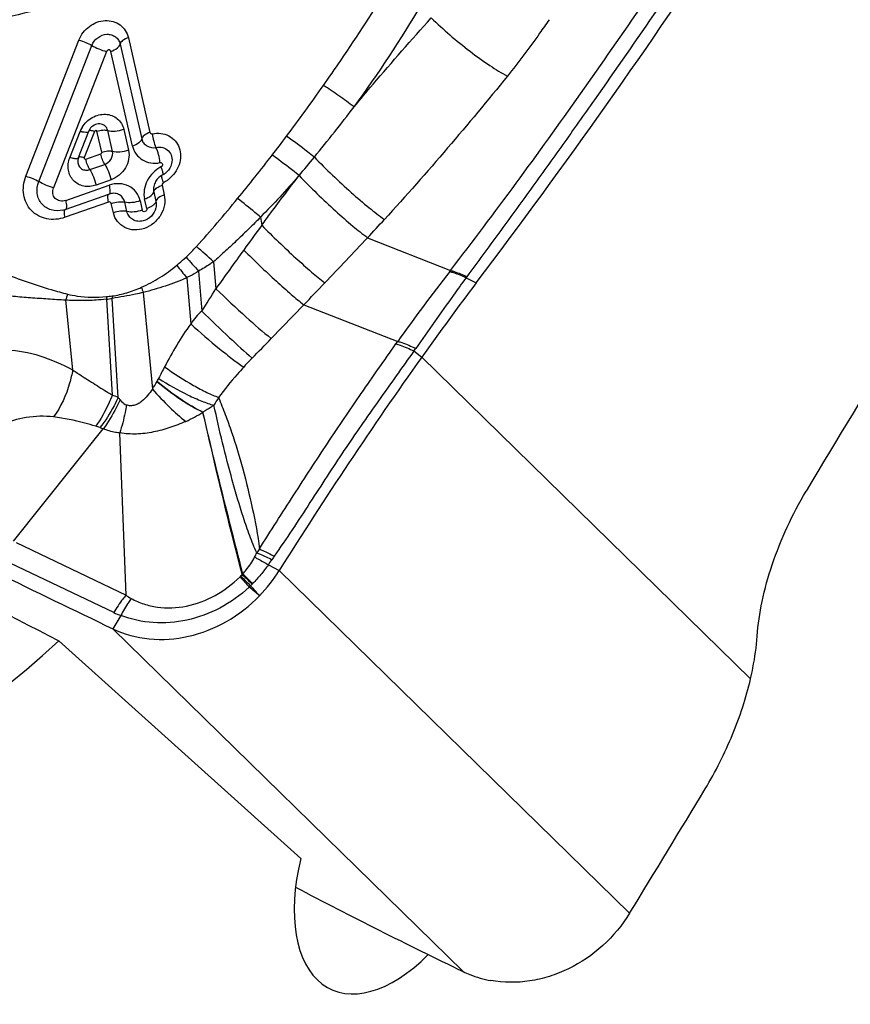
# Model space of a CAD drawing. Units: millimetres. Extents: x 0 to 841, y 0 to 594.
# Drawn here: x 259 to 264, y 100 to 106 of the extents above; entities that cross this region are included whole.
import ezdxf

# ---------------------------------------------------------------- set-up
doc = ezdxf.new("R2010")
doc.units = ezdxf.units.MM
doc.header["$LTSCALE"] = 46.255
doc.layers.add('607087453-000_CL', color=7, linetype='CONTINUOUS')
doc.layers.add('607087867-000_CL', color=7, linetype='CONTINUOUS')

msp = doc.modelspace()

# ---------------------------------------------------------------- linework, layer by layer
at = {"layer": '607087453-000_CL', "color": 9, "linetype": 'CONTINUOUS'}
for p, q in [((259.132, 105.3711), (259.4567, 106.2048)), ((259.2115, 105.3376), (259.5362, 106.1716)), ((259.7094, 106.1799), (259.8418, 105.5994)), ((259.7599, 106.2193), (259.8923, 105.6389)), ((259.6258, 106.1342), (259.301, 105.3002)), ((259.7849, 105.5551), (259.6526, 106.1355)), ((259.4014, 105.484), (259.4639, 105.6446)), ((259.5523, 105.6453), (259.4896, 105.4844)), ((259.5969, 105.5175), (259.5676, 105.6461)), ((259.6625, 105.5228), (259.6333, 105.6508)), ((259.7319, 105.6573), (259.7611, 105.5292)), ((259.4988, 105.4748), (259.5908, 105.5071)), ((259.4408, 105.4773), (259.4357, 105.4774)), ((259.524, 105.4112), (259.6152, 105.4433)), ((259.6539, 105.3483), (259.5619, 105.3159)), ((260.8058, 105.3743), (260.8028, 105.3709)), ((259.3759, 105.2218), (259.6416, 105.3153)), ((259.9156, 105.2754), (259.9291, 105.2164)), ((259.9662, 105.3148), (259.9796, 105.2559)), ((259.6383, 105.2122), (259.3729, 105.1189)), ((259.6682, 105.1463), (259.6551, 105.2037)), ((259.7513, 105.1539), (259.7383, 105.2108)), ((259.8317, 105.2198), (259.8448, 105.1624)), ((259.8723, 105.1721), (259.8588, 105.231)), ((259.372, 105.1661), (259.3737, 105.1671)), ((260.5699, 105.1197), (260.5767, 105.07)), ((261.2251, 104.994), (261.733, 104.7932)), ((260.2818, 104.8469), (260.2962, 104.6813)), ((260.1901, 104.789), (260.2103, 104.5445)), ((260.1174, 104.7489), (260.1416, 104.466)), ((261.8285, 104.7488), (261.8906, 104.7166)), ((259.8508, 104.6585), (259.9071, 104.0663)), ((259.3755, 104.6109), (259.4185, 104.1834)), ((259.6252, 104.6171), (259.6616, 104.0293)), ((259.6972, 104.0149), (259.6606, 104.6221)), ((260.8341, 104.5828), (260.635, 104.3759)), ((260.8341, 104.5828), (261.4098, 104.3586)), ((261.3989, 104.3432), (261.4098, 104.3586)), ((261.5088, 104.3001), (261.5197, 104.3156)), ((261.5088, 104.3001), (261.5573, 104.2628)), ((263.5711, 102.2917), (261.5573, 104.2628)), ((259.0729, 103.1264), (259.7455, 102.8048)), ((259.67, 102.6973), (258.9962, 103.0193)), ((260.6177, 102.9901), (260.6845, 102.9554)), ((260.462, 102.9355), (260.5212, 102.875)), ((260.6845, 102.9554), (262.8301, 100.8554)), ((259.7139, 102.6791), (259.6655, 102.5977)), ((259.6655, 102.5977), (261.811, 100.4976))]:
    msp.add_line(p, q, dxfattribs=at)
at = {"layer": '607087453-000_CL', "color": 7, "linetype": 'CONTINUOUS'}
for p, q in [((259.4545, 105.4858), (259.5172, 105.6468)), ((259.4498, 105.4589), (259.4498, 105.4584)), ((259.4504, 105.4694), (259.4499, 105.4621)), ((259.4499, 105.4621), (259.4499, 105.4588)), ((260.025, 105.4491), (260.025, 105.449)), ((259.3737, 105.1671), (259.6394, 105.2606)), ((259.6394, 105.2606), (259.648, 105.2632)), ((259.9289, 105.1771), (259.9287, 105.1762)), ((259.8505, 105.0968), (259.8503, 105.0968)), ((259.0559, 103.1353), (259.6062, 103.8224)), ((259.7455, 102.8048), (259.7082, 103.7973))]:
    msp.add_line(p, q, dxfattribs=at)
for points in [[(259.5851, 105.6909), (259.5755, 105.6908), (259.5664, 105.6893), (259.5576, 105.6866), (259.5494, 105.6828), (259.5418, 105.6781), (259.5349, 105.6725), (259.5288, 105.6662), (259.5236, 105.6593), (259.5194, 105.652), (259.5171, 105.6468)], [(259.4545, 105.4858), (259.4536, 105.4836), (259.4517, 105.4767), (259.4504, 105.4694)], [(259.9266, 105.3375), (259.9233, 105.3309), (259.9203, 105.3236), (259.9178, 105.3159), (259.9158, 105.3078), (259.9154, 105.3056)], [(259.9346, 105.3496), (259.9304, 105.3437), (259.9266, 105.3375)], [(259.9554, 105.3698), (259.9492, 105.3651), (259.9438, 105.3601), (259.939, 105.3551), (259.9346, 105.3496)], [(259.967, 105.3768), (259.9623, 105.3742), (259.9554, 105.3698)]]:
    msp.add_lwpolyline(points, dxfattribs=at)
for centre, radius, start, end in [((227.9423, 130.3762), 42.5547, 322.91643, 326.55651), ((259.63, 105.5779), 0.179, 149.0723, 158.1225), ((259.3235, 105.3096), 0.151, 283.78617, 289.37965), ((277.3082, 93.0454), 19.337, 142.874, 144.54241), ((282.8941, 89.0735), 26.1911, 144.55355, 147.99287), ((291.2114, 168.5619), 73.1192, 243.818651, 244.441622), ((259.8838, 103.457), 0.9448, 315.98355, 327.93441), ((177.1866, 153.4275), 100.4919, 328.456393, 328.964319), ((276.8169, 131.5663), 34.5027, 242.31037, 244.21987)]:
    msp.add_arc(centre, radius, start, end, dxfattribs=at)
at = {"layer": '607087453-000_CL', "color": 9, "linetype": 'CONTINUOUS'}
for centre, radius, start, end in [((255.1798, 110.1769), 7.3995, 323.68766, 329.53141), ((250.8548, 113.0382), 12.3526, 323.06321, 324.85003), ((250.6261, 113.8619), 13.2538, 320.81428, 322.50847), ((250.6765, 113.1749), 12.5773, 322.39581, 323.05355), ((251.9761, 112.1641), 10.9309, 320.65267, 322.43642), ((250.1588, 114.2457), 13.8585, 320.198, 320.80513), ((259.8809, 105.5159), 0.2065, 297.04473, 301.28046), ((259.8833, 105.5122), 0.2021, 301.26566, 307.29916), ((253.7638, 110.6877), 8.6123, 318.13199, 320.70754), ((247.2243, 118.0201), 19.1233, 317.06557, 317.52226), ((288.4861, 84.6471), 34.5836, 143.805, 144.11599), ((238.9305, 125.8425), 30.5239, 316.20359, 316.91974), ((259.4968, 105.5495), 0.9137, 312.41088, 318.13844), ((253.7326, 97.5773), 9.7846, 47.98444, 48.80286), ((315.6112, 65.13), 68.0005, 144.18878, 144.434473), ((265.6238, 109.7455), 7.3547, 221.47163, 222.36995), ((263.1627, 107.2556), 3.9443, 218.04032, 219.45966), ((272.0164, 96.81), 13.0184, 142.21267, 144.56054), ((264.0581, 102.9819), 2.9474, 142.08121, 142.23928), ((205.0906, 158.1715), 77.3246, 316.129087, 316.266859), ((263.7334, 103.3621), 2.3561, 143.76032, 143.94588), ((260.7872, 104.9965), 0.9955, 197.93663, 199.84996), ((252.751, 109.3232), 8.8587, 327.3548, 328.39981), ((259.9108, 104.4529), 0.5581, 159.52376, 163.55615), ((260.2602, 104.6132), 0.6352, 178.23755, 179.63948), ((259.5091, 105.5623), 0.9524, 276.99944, 279.15197), ((259.5285, 105.576), 0.9482, 275.86043, 277.99832), ((260.3129, 104.6418), 0.6525, 180.426, 181.742), ((253.1072, 111.6272), 10.4522, 315.15274, 316.07188), ((261.5297, 103.3713), 1.7573, 151.75526, 154.35758), ((259.4091, 104.4032), 0.6012, 325.92276, 331.11032), ((259.4439, 103.439), 0.6292, 66.26382, 69.75698), ((260.4024, 104.59), 0.9099, 219.18855, 220.36789), ((261.171, 103.4658), 1.0188, 147.36433, 150.50599), ((259.6824, 104.8053), 1.0305, 294.64117, 301.20214), ((259.4631, 103.521), 0.3327, 68.3592, 73.0406), ((259.8853, 104.5833), 0.8105, 248.3105, 249.85723), ((261.4729, 102.4469), 1.1129, 144.86016, 146.37466), ((261.529, 102.4456), 1.0599, 145.72033, 147.09809), ((260.0368, 103.4105), 0.717, 324.10781, 327.13886), ((260.3473, 103.0128), 0.1358, 315.29628, 317.74397), ((264.8403, 106.72), 5.8129, 220.85843, 221.70474), ((259.911, 103.4079), 0.7243, 317.8228, 318.80066), ((237.6304, 79.9711), 32.3631, 45.01497, 45.1666), ((260.7384, 102.5886), 0.4436, 128.54788, 129.52979), ((251.4088, 93.3984), 13.1422, 46.12184, 46.49544), ((260.1134, 103.2349), 0.5439, 315.36209, 316.59485), ((259.2819, 103.9843), 1.6632, 317.5263, 318.00831), ((269.8484, 111.2231), 12.5361, 221.83812, 222.21155), ((260.6595, 102.7442), 0.1904, 136.58798, 138.01533), ((259.9499, 103.3061), 0.6699, 245.31321, 249.37102)]:
    msp.add_arc(centre, radius, start, end, dxfattribs=at)
at = {"layer": '607087453-000_CL', "color": 7, "linetype": 'CONTINUOUS'}
msp.add_ellipse((271.5838, 95.9309), major_axis=(9.9406, 19.7961), ratio=0.466772, start_param=1.320955, end_param=1.422704, dxfattribs=at)
for points, knots in [([(261.448, 111.1241), (261.544, 110.9629), (261.7022, 110.6143), (261.8241, 110.0474), (261.8292, 109.4535), (261.7177, 108.8557), (261.4946, 108.2764), (261.1686, 107.7374), (260.7521, 107.259), (260.2608, 106.859), (259.7132, 106.5526), (259.1298, 106.3516), (258.5325, 106.2639), (257.944, 106.2936), (257.3868, 106.4401), (256.8829, 106.6987), (256.4527, 107.0591), (256.2273, 107.3572), (256.1325, 107.5163)], [0, 0, 0, 0, 0.059172, 0.119613, 0.181624, 0.245248, 0.31029, 0.376356, 0.442919, 0.509386, 0.575179, 0.639804, 0.702927, 0.764424, 0.824419, 0.883285, 0.941586, 1, 1, 1, 1]), ([(259.4765, 105.6699), (259.4914, 105.6947), (259.5339, 105.7364), (259.6054, 105.7551), (259.6592, 105.7443), (259.6936, 105.7245), (259.7193, 105.6946), (259.7289, 105.67), (259.7319, 105.6573)], [0, 0, 0, 0, 0.266152, 0.521651, 0.643613, 0.762179, 0.879989, 1, 1, 1, 1]), ([(259.5619, 105.3159), (259.5381, 105.3075), (259.4867, 105.3024), (259.4182, 105.3386), (259.3852, 105.4088), (259.3922, 105.4603), (259.4014, 105.484)], [0, 0, 0, 0, 0.257002, 0.498432, 0.740976, 1, 1, 1, 1]), ([(260.025, 105.4491), (260.0237, 105.4434), (260.016, 105.4198), (259.9996, 105.3992), (259.9846, 105.3878)], [0, 0, 0, 0, 0.2375, 1, 1, 1, 1]), ([(259.3595, 105.163), (259.3362, 105.1572), (259.2867, 105.1568), (259.2241, 105.1965), (259.1953, 105.2652), (259.2026, 105.3146), (259.2115, 105.3376)], [0, 0, 0, 0, 0.254598, 0.495795, 0.739787, 1, 1, 1, 1]), ([(259.7383, 105.2108), (259.7363, 105.2201), (259.7285, 105.2381), (259.7066, 105.2579), (259.6782, 105.2671), (259.6581, 105.2657), (259.6483, 105.2633)], [0, 0, 0, 0, 0.247382, 0.490612, 0.739094, 1, 1, 1, 1]), ([(259.6551, 105.2037), (259.6694, 105.2086), (259.697, 105.2144), (259.7257, 105.214), (259.7383, 105.2108)], [0, 0, 0, 0, 0.536843, 1, 1, 1, 1]), ([(259.9796, 105.2559), (259.9841, 105.2359), (259.9846, 105.1924), (259.9611, 105.1313), (259.9176, 105.0807), (259.8603, 105.0477), (259.7969, 105.0373), (259.7366, 105.052), (259.6895, 105.0905), (259.6726, 105.1272), (259.6682, 105.1463)], [0, 0, 0, 0, 0.123912, 0.253866, 0.386967, 0.518626, 0.645011, 0.765131, 0.881743, 1, 1, 1, 1]), ([(259.9289, 105.1771), (259.9247, 105.1582), (259.9043, 105.1225), (259.8692, 105.1014), (259.8503, 105.0968)], [0, 0, 0, 0, 0.499986, 1, 1, 1, 1]), ([(263.6114, 102.5527), (263.6162, 102.6239), (263.6386, 102.7724), (263.7237, 103.0759), (263.8272, 103.2988), (263.9115, 103.441)], [0, 0, 0, 0, 0.226693, 0.474937, 1, 1, 1, 1]), ([(259.6655, 102.5977), (259.735, 102.5645), (259.8904, 102.5226), (260.1344, 102.5405), (260.3691, 102.6335), (260.5041, 102.7391), (260.5633, 102.8005)], [0, 0, 0, 0, 0.236193, 0.482363, 0.738276, 1, 1, 1, 1]), ([(263.5711, 102.2917), (263.5763, 102.3141), (263.5948, 102.4003), (263.607, 102.4878), (263.6114, 102.5527)], [0, 0, 0, 0, 0.261516, 1, 1, 1, 1]), ([(263.2927, 101.6167), (263.3569, 101.7234), (263.4667, 101.9424), (263.5441, 102.1752), (263.5711, 102.2917)], [0, 0, 0, 0, 0.510124, 1, 1, 1, 1]), ([(262.8301, 100.8554), (262.7854, 100.7825), (262.6748, 100.6494), (262.4968, 100.5282), (262.3401, 100.4659), (262.1816, 100.4287), (262.0582, 100.4292), (261.98, 100.4431)], [0, 0, 0, 0, 0.256693, 0.512103, 0.637859, 0.761383, 1, 1, 1, 1]), ([(261.811, 100.4976), (261.8243, 100.4912), (261.8786, 100.4673), (261.9362, 100.451), (261.98, 100.4431)], [0, 0, 0, 0, 0.248806, 1, 1, 1, 1])]:
    msp.add_open_spline(points, degree=3, knots=knots, dxfattribs=at)
at = {"layer": '607087453-000_CL', "color": 9, "linetype": 'CONTINUOUS'}
for points, knots in [([(261.733, 104.7932), (261.8694, 104.9695), (262.1377, 105.3278), (262.5312, 105.8747), (262.9187, 106.431), (263.1707, 106.8077), (263.2951, 106.9977)], [0, 0, 0, 0, 0.247437, 0.496881, 0.747844, 1, 1, 1, 1]), ([(263.3835, 106.9573), (263.2566, 106.7691), (263.0027, 106.3945), (262.6807, 105.9308), (262.4209, 105.5642), (262.2258, 105.292), (262.0297, 105.0225), (261.8983, 104.8441), (261.833, 104.755)], [0, 0, 0, 0, 0.252797, 0.503958, 0.628804, 0.7532, 0.876987, 1, 1, 1, 1]), ([(260.9548, 105.9266), (260.9904, 105.9771), (261.1309, 106.1796), (261.2652, 106.3865), (261.3614, 106.5441)], [0, 0, 0, 0, 0.250662, 1, 1, 1, 1]), ([(259.4567, 106.2048), (259.4695, 106.2376), (259.5147, 106.2956), (259.5995, 106.3288), (259.6669, 106.3213), (259.7106, 106.2997), (259.7438, 106.2646), (259.7564, 106.2348), (259.7599, 106.2193)], [0, 0, 0, 0, 0.264224, 0.521892, 0.64471, 0.763338, 0.880641, 1, 1, 1, 1]), ([(261.1422, 105.7951), (261.1807, 105.8414), (261.3356, 106.0255), (261.4946, 106.2061), (261.6149, 106.3403)], [0, 0, 0, 0, 0.250632, 1, 1, 1, 1]), ([(261.6148, 106.3403), (261.6517, 106.3045), (261.7293, 106.234), (261.8494, 106.1365), (261.9671, 106.0517), (262.0451, 106.0033), (262.0818, 105.9838)], [0, 0, 0, 0, 0.261877, 0.533461, 0.78783, 1, 1, 1, 1]), ([(262.3367, 106.3294), (262.3176, 106.3016), (262.2362, 106.1839), (262.1509, 106.0687), (262.0818, 105.9838)], [0, 0, 0, 0, 0.235593, 1, 1, 1, 1]), ([(259.5362, 106.1716), (259.5437, 106.1902), (259.5693, 106.2234), (259.6178, 106.2425), (259.6563, 106.2381), (259.6814, 106.2258), (259.7003, 106.2057), (259.7074, 106.1887), (259.7094, 106.1799)], [0, 0, 0, 0, 0.264203, 0.521638, 0.644735, 0.763739, 0.880991, 1, 1, 1, 1]), ([(259.4567, 106.2048), (259.471, 106.2009), (259.4982, 106.1912), (259.5243, 106.1788), (259.5362, 106.1716)], [0, 0, 0, 0, 0.515659, 1, 1, 1, 1]), ([(259.5362, 106.1716), (259.5497, 106.1635), (259.5791, 106.1495), (259.6097, 106.1386), (259.6258, 106.1342)], [0, 0, 0, 0, 0.484328, 1, 1, 1, 1]), ([(259.6526, 106.1355), (259.6667, 106.1404), (259.6887, 106.1504), (259.708, 106.1702), (259.7094, 106.1799)], [0, 0, 0, 0, 0.604643, 1, 1, 1, 1]), ([(259.7599, 106.2193), (259.7474, 106.2149), (259.7278, 106.206), (259.7106, 106.1885), (259.7094, 106.1799)], [0, 0, 0, 0, 0.604697, 1, 1, 1, 1]), ([(259.6526, 106.1355), (259.6521, 106.1368), (259.6503, 106.1389), (259.6475, 106.1418), (259.6443, 106.1446), (259.6383, 106.146), (259.633, 106.1421), (259.6288, 106.1378), (259.6265, 106.1356), (259.6258, 106.1342)], [0, 0, 0, 0, 0.117512, 0.234454, 0.352471, 0.473553, 0.732847, 0.866384, 1, 1, 1, 1]), ([(262.0818, 105.9838), (261.9614, 105.8356), (261.7155, 105.5386), (261.4599, 105.2496), (261.3285, 105.106)], [0, 0, 0, 0, 0.495091, 1, 1, 1, 1]), ([(261.1422, 105.7951), (261.1118, 105.8185), (261.0502, 105.8635), (260.9869, 105.9062), (260.9548, 105.9266)], [0, 0, 0, 0, 0.50275, 1, 1, 1, 1]), ([(259.6333, 105.6508), (259.6308, 105.6615), (259.6187, 105.6822), (259.5962, 105.6903), (259.5851, 105.6909)], [0, 0, 0, 0, 0.497387, 1, 1, 1, 1]), ([(259.4794, 105.6412), (259.4781, 105.6415), (259.473, 105.6426), (259.4679, 105.6439), (259.4641, 105.6449)], [0, 0, 0, 0, 0.238756, 1, 1, 1, 1]), ([(259.5035, 105.6382), (259.5018, 105.6382), (259.4937, 105.6386), (259.4857, 105.6399), (259.4794, 105.6412)], [0, 0, 0, 0, 0.207927, 1, 1, 1, 1]), ([(259.5148, 105.6405), (259.5142, 105.6401), (259.5107, 105.6384), (259.5066, 105.6382), (259.5035, 105.6382)], [0, 0, 0, 0, 0.188246, 1, 1, 1, 1]), ([(259.5523, 105.6453), (259.5444, 105.6475), (259.5336, 105.6498), (259.5218, 105.65), (259.5176, 105.6481), (259.5171, 105.6468)], [0, 0, 0, 0, 0.678989, 0.884294, 1, 1, 1, 1]), ([(259.5523, 105.6453), (259.5533, 105.6468), (259.5556, 105.6493), (259.5617, 105.6536), (259.5661, 105.6487), (259.5676, 105.6461)], [0, 0, 0, 0, 0.271306, 0.536919, 1, 1, 1, 1]), ([(259.5676, 105.6461), (259.579, 105.6502), (259.6009, 105.6545), (259.6238, 105.6541), (259.6333, 105.6508)], [0, 0, 0, 0, 0.545387, 1, 1, 1, 1]), ([(259.6333, 105.6508), (259.6476, 105.646), (259.6819, 105.6449), (259.7147, 105.6518), (259.7318, 105.6578)], [0, 0, 0, 0, 0.454414, 1, 1, 1, 1]), ([(259.8923, 105.6389), (259.8797, 105.6345), (259.8628, 105.6265), (259.8465, 105.6115), (259.8422, 105.6032), (259.8418, 105.5994)], [0, 0, 0, 0, 0.600136, 0.827302, 1, 1, 1, 1]), ([(259.8923, 105.6389), (259.8939, 105.6349), (259.8993, 105.6305), (259.9052, 105.6297), (259.9067, 105.6299)], [0, 0, 0, 0, 0.736683, 1, 1, 1, 1]), ([(259.9067, 105.6299), (259.9239, 105.6334), (259.9589, 105.6357), (260.0086, 105.6208), (260.0488, 105.5894), (260.0743, 105.5449), (260.0824, 105.493), (260.0698, 105.4213), (260.035, 105.3738), (260.0057, 105.3514)], [0, 0, 0, 0, 0.126089, 0.246978, 0.364969, 0.483799, 0.606775, 0.73524, 1, 1, 1, 1]), ([(259.9072, 105.6299), (259.9084, 105.615), (259.9137, 105.5866), (259.9228, 105.5592), (259.929, 105.5469)], [0, 0, 0, 0, 0.521111, 1, 1, 1, 1]), ([(259.8418, 105.5994), (259.8404, 105.5898), (259.821, 105.57), (259.799, 105.56), (259.7849, 105.5551)], [0, 0, 0, 0, 0.395358, 1, 1, 1, 1]), ([(259.8418, 105.5994), (259.8438, 105.5904), (259.8517, 105.5731), (259.88, 105.5481), (259.9108, 105.543), (259.929, 105.5469)], [0, 0, 0, 0, 0.249224, 0.495753, 1, 1, 1, 1]), ([(260.8991, 105.4877), (260.8853, 105.4987), (260.8293, 105.5425), (260.7721, 105.5847), (260.7282, 105.6151)], [0, 0, 0, 0, 0.248819, 1, 1, 1, 1]), ([(259.5969, 105.5175), (259.5975, 105.5166), (259.5964, 105.5143), (259.595, 105.5117), (259.5933, 105.5093), (259.5918, 105.5069), (259.5908, 105.5071)], [0, 0, 0, 0, 0.239184, 0.49135, 0.744704, 1, 1, 1, 1]), ([(259.6152, 105.4433), (259.6093, 105.4524), (259.6, 105.4735), (259.5932, 105.4954), (259.5908, 105.5071)], [0, 0, 0, 0, 0.474711, 1, 1, 1, 1]), ([(259.5969, 105.5175), (259.6083, 105.5217), (259.63, 105.5263), (259.653, 105.5261), (259.6625, 105.5228)], [0, 0, 0, 0, 0.545939, 1, 1, 1, 1]), ([(259.6152, 105.4433), (259.631, 105.4485), (259.6579, 105.4719), (259.6661, 105.5072), (259.6625, 105.5228)], [0, 0, 0, 0, 0.510585, 1, 1, 1, 1]), ([(259.7611, 105.5292), (259.7692, 105.4937), (259.7522, 105.4126), (259.6897, 105.3616), (259.6539, 105.3483)], [0, 0, 0, 0, 0.48866, 1, 1, 1, 1]), ([(259.7611, 105.5292), (259.744, 105.5232), (259.7113, 105.5163), (259.677, 105.5174), (259.6626, 105.5222)], [0, 0, 0, 0, 0.545568, 1, 1, 1, 1]), ([(259.7849, 105.5551), (259.7889, 105.5376), (259.8041, 105.5041), (259.8451, 105.4675), (259.8974, 105.4485), (259.9352, 105.4496), (259.9536, 105.4536)], [0, 0, 0, 0, 0.247471, 0.491336, 0.740127, 1, 1, 1, 1]), ([(259.929, 105.5469), (259.9427, 105.5498), (259.9712, 105.5497), (260.008, 105.5286), (260.0284, 105.4913), (260.0281, 105.4628), (260.025, 105.4491)], [0, 0, 0, 0, 0.256191, 0.499319, 0.742969, 1, 1, 1, 1]), ([(259.9536, 105.4536), (259.9522, 105.4704), (259.9464, 105.5023), (259.936, 105.5331), (259.929, 105.5469)], [0, 0, 0, 0, 0.521198, 1, 1, 1, 1]), ([(260.8058, 105.3743), (260.7648, 105.4075), (260.7101, 105.4498), (260.6542, 105.4906), (260.6408, 105.5002)], [0, 0, 0, 0, 0.76166, 1, 1, 1, 1]), ([(259.4357, 105.4774), (259.4333, 105.4776), (259.4217, 105.4789), (259.4103, 105.4815), (259.4014, 105.484)], [0, 0, 0, 0, 0.209481, 1, 1, 1, 1]), ([(259.4527, 105.4799), (259.4521, 105.4795), (259.4485, 105.4775), (259.4442, 105.4773), (259.4408, 105.4773)], [0, 0, 0, 0, 0.182354, 1, 1, 1, 1]), ([(259.4498, 105.4584), (259.4502, 105.4499), (259.4546, 105.4329), (259.4725, 105.4138), (259.4979, 105.4058), (259.5156, 105.4083), (259.524, 105.4112)], [0, 0, 0, 0, 0.249701, 0.491704, 0.738428, 1, 1, 1, 1]), ([(259.4896, 105.4844), (259.4817, 105.4865), (259.4709, 105.4888), (259.4591, 105.489), (259.455, 105.4871), (259.4545, 105.4858)], [0, 0, 0, 0, 0.680512, 0.885126, 1, 1, 1, 1]), ([(259.4896, 105.4844), (259.4887, 105.4818), (259.4891, 105.4747), (259.4962, 105.4739), (259.4988, 105.4748)], [0, 0, 0, 0, 0.502612, 1, 1, 1, 1]), ([(259.524, 105.4112), (259.5182, 105.4204), (259.5085, 105.4412), (259.5015, 105.4631), (259.4988, 105.4748)], [0, 0, 0, 0, 0.475063, 1, 1, 1, 1]), ([(259.6161, 105.4436), (259.6248, 105.4299), (259.6393, 105.3985), (259.6499, 105.3658), (259.6539, 105.3483)], [0, 0, 0, 0, 0.47507, 1, 1, 1, 1]), ([(259.9536, 105.4536), (259.9567, 105.4542), (259.9639, 105.4537), (259.9696, 105.4445), (259.9681, 105.4339), (259.9627, 105.4289), (259.9596, 105.4273)], [0, 0, 0, 0, 0.244345, 0.480595, 0.733466, 1, 1, 1, 1]), ([(260.8991, 105.4877), (260.9715, 105.4126), (261.0819, 105.307), (261.2274, 105.1822), (261.2964, 105.1285), (261.3285, 105.106)], [0, 0, 0, 0, 0.544235, 0.795916, 1, 1, 1, 1]), ([(259.524, 105.4112), (259.5328, 105.3975), (259.5473, 105.3662), (259.5579, 105.3334), (259.5619, 105.3159)], [0, 0, 0, 0, 0.47507, 1, 1, 1, 1]), ([(259.9596, 105.4273), (259.9241, 105.4096), (259.8659, 105.3508), (259.8503, 105.2678), (259.8588, 105.231)], [0, 0, 0, 0, 0.512477, 1, 1, 1, 1]), ([(259.9596, 105.4273), (259.9619, 105.4215), (259.9657, 105.4108), (259.9697, 105.3963), (259.9714, 105.386), (259.9709, 105.3798), (259.9697, 105.3782)], [0, 0, 0, 0, 0.368859, 0.66674, 0.87821, 1, 1, 1, 1]), ([(259.3729, 105.1189), (259.3545, 105.1126), (259.3167, 105.1041), (259.2597, 105.1072), (259.2074, 105.1259), (259.1638, 105.1591), (259.1326, 105.2042), (259.1161, 105.2576), (259.1152, 105.3151), (259.1251, 105.3528), (259.132, 105.3711)], [0, 0, 0, 0, 0.130648, 0.256747, 0.378772, 0.498507, 0.618532, 0.741324, 0.86842, 1, 1, 1, 1]), ([(259.1318, 105.3708), (259.1462, 105.3669), (259.1734, 105.3572), (259.1995, 105.3448), (259.2115, 105.3376)], [0, 0, 0, 0, 0.515681, 1, 1, 1, 1]), ([(259.301, 105.3002), (259.2849, 105.3046), (259.2543, 105.3155), (259.2249, 105.3295), (259.2115, 105.3376)], [0, 0, 0, 0, 0.515681, 1, 1, 1, 1]), ([(259.8317, 105.2198), (259.8273, 105.239), (259.8105, 105.2758), (259.7632, 105.3143), (259.703, 105.3291), (259.6614, 105.3223), (259.6416, 105.3153)], [0, 0, 0, 0, 0.245681, 0.487934, 0.737424, 1, 1, 1, 1]), ([(259.9751, 105.3323), (259.9729, 105.3378), (259.9693, 105.3478), (259.9658, 105.3615), (259.9644, 105.3703), (259.9655, 105.376), (259.967, 105.3768)], [0, 0, 0, 0, 0.387302, 0.689725, 0.893951, 1, 1, 1, 1]), ([(259.9748, 105.332), (259.9734, 105.3311), (259.9689, 105.3263), (259.9657, 105.3197), (259.9662, 105.3148)], [0, 0, 0, 0, 0.260406, 1, 1, 1, 1]), ([(260.8025, 105.3711), (260.7648, 105.3279), (260.689, 105.2424), (260.6095, 105.1604), (260.5696, 105.12)], [0, 0, 0, 0, 0.502247, 1, 1, 1, 1]), ([(260.5767, 105.07), (260.5955, 105.0956), (260.6699, 105.1966), (260.7454, 105.2968), (260.8028, 105.3709)], [0, 0, 0, 0, 0.253233, 1, 1, 1, 1]), ([(260.8057, 105.3744), (260.8772, 105.2999), (260.9854, 105.1948), (261.1274, 105.0702), (261.1942, 105.0166), (261.2251, 104.994)], [0, 0, 0, 0, 0.546775, 0.797544, 1, 1, 1, 1]), ([(259.3759, 105.2218), (259.3648, 105.2179), (259.3409, 105.2158), (259.3088, 105.2323), (259.2938, 105.2653), (259.2967, 105.2892), (259.301, 105.3002)], [0, 0, 0, 0, 0.256973, 0.498453, 0.741002, 1, 1, 1, 1]), ([(259.6383, 105.2122), (259.6358, 105.2232), (259.6333, 105.238), (259.6342, 105.2545), (259.6375, 105.2599), (259.6394, 105.2606)], [0, 0, 0, 0, 0.672199, 0.878042, 1, 1, 1, 1]), ([(259.6416, 105.3153), (259.6443, 105.3038), (259.6471, 105.2882), (259.6463, 105.2702), (259.6441, 105.2638), (259.6423, 105.2621)], [0, 0, 0, 0, 0.648583, 0.863405, 1, 1, 1, 1]), ([(259.8588, 105.231), (259.8729, 105.236), (259.8949, 105.246), (259.9143, 105.2657), (259.9156, 105.2754)], [0, 0, 0, 0, 0.604643, 1, 1, 1, 1]), ([(259.9154, 105.3056), (259.9149, 105.3031), (259.9136, 105.2931), (259.914, 105.2827), (259.9156, 105.2754)], [0, 0, 0, 0, 0.256067, 1, 1, 1, 1]), ([(259.9156, 105.2754), (259.9164, 105.2818), (259.9272, 105.2954), (259.9405, 105.3035), (259.949, 105.3077)], [0, 0, 0, 0, 0.406519, 1, 1, 1, 1]), ([(259.949, 105.3077), (259.9503, 105.3083), (259.9559, 105.311), (259.9617, 105.3133), (259.9662, 105.3148)], [0, 0, 0, 0, 0.241133, 1, 1, 1, 1]), ([(259.3759, 105.2218), (259.3787, 105.2095), (259.3815, 105.1928), (259.3804, 105.1742), (259.3768, 105.1682), (259.3746, 105.1674)], [0, 0, 0, 0, 0.672193, 0.878039, 1, 1, 1, 1]), ([(259.6551, 105.2037), (259.6544, 105.207), (259.6493, 105.213), (259.6416, 105.2134), (259.6383, 105.2122)], [0, 0, 0, 0, 0.48699, 1, 1, 1, 1]), ([(259.8317, 105.2198), (259.8157, 105.2142), (259.7846, 105.2074), (259.7524, 105.2077), (259.7382, 105.2113)], [0, 0, 0, 0, 0.537165, 1, 1, 1, 1]), ([(259.9291, 105.2164), (259.9288, 105.2147), (259.9264, 105.2062), (259.9201, 105.1995), (259.9149, 105.195)], [0, 0, 0, 0, 0.208361, 1, 1, 1, 1]), ([(259.929, 105.2164), (259.9297, 105.2133), (259.9319, 105.2003), (259.931, 105.1868), (259.9289, 105.1771)], [0, 0, 0, 0, 0.244815, 1, 1, 1, 1]), ([(259.9796, 105.2559), (259.9671, 105.2515), (259.9475, 105.2426), (259.9303, 105.225), (259.9291, 105.2164)], [0, 0, 0, 0, 0.604696, 1, 1, 1, 1]), ([(260.5699, 105.1197), (260.5581, 105.1296), (260.5117, 105.1683), (260.4647, 105.2061), (260.4291, 105.2337)], [0, 0, 0, 0, 0.25479, 1, 1, 1, 1]), ([(259.3725, 105.1187), (259.3702, 105.1289), (259.3677, 105.1429), (259.3684, 105.1588), (259.3704, 105.1646), (259.372, 105.1661)], [0, 0, 0, 0, 0.648583, 0.863405, 1, 1, 1, 1]), ([(259.7513, 105.1539), (259.7387, 105.1571), (259.71, 105.1573), (259.6824, 105.1513), (259.6682, 105.1463)], [0, 0, 0, 0, 0.46283, 1, 1, 1, 1]), ([(259.8448, 105.1624), (259.8288, 105.1568), (259.7977, 105.15), (259.7655, 105.1503), (259.7513, 105.1539)], [0, 0, 0, 0, 0.53715, 1, 1, 1, 1]), ([(259.8503, 105.0968), (259.8396, 105.0941), (259.8175, 105.0925), (259.7863, 105.1025), (259.7623, 105.1241), (259.7536, 105.1437), (259.7513, 105.1539)], [0, 0, 0, 0, 0.260842, 0.509954, 0.752911, 1, 1, 1, 1]), ([(259.8723, 105.1721), (259.8731, 105.1685), (259.8717, 105.1602), (259.8622, 105.1533), (259.8502, 105.1524), (259.8455, 105.1591), (259.8448, 105.1624)], [0, 0, 0, 0, 0.252956, 0.51916, 0.766986, 1, 1, 1, 1]), ([(259.892, 105.1803), (259.8905, 105.1796), (259.884, 105.1765), (259.8774, 105.1739), (259.8723, 105.1721)], [0, 0, 0, 0, 0.241785, 1, 1, 1, 1]), ([(259.9149, 105.195), (259.9133, 105.1937), (259.9062, 105.1881), (259.8983, 105.1835), (259.892, 105.1803)], [0, 0, 0, 0, 0.227742, 1, 1, 1, 1]), ([(260.5698, 105.1199), (260.5464, 105.0961), (260.499, 105.0496), (260.4278, 104.9802), (260.3556, 104.9124), (260.3063, 104.8688), (260.2817, 104.847)], [0, 0, 0, 0, 0.251669, 0.502264, 0.751611, 1, 1, 1, 1]), ([(260.5767, 105.07), (260.6447, 105.0015), (260.7453, 104.9046), (260.8755, 104.7884), (260.9353, 104.7384), (260.9628, 104.717)], [0, 0, 0, 0, 0.553023, 0.800576, 1, 1, 1, 1]), ([(260.4663, 104.9182), (260.5317, 104.8533), (260.6279, 104.7614), (260.7517, 104.6508), (260.8082, 104.6033), (260.8341, 104.5828)], [0, 0, 0, 0, 0.5552, 0.801263, 1, 1, 1, 1]), ([(260.0563, 104.8251), (260.0611, 104.829), (260.0803, 104.8453), (260.0991, 104.8621), (260.1131, 104.8748)], [0, 0, 0, 0, 0.2469, 1, 1, 1, 1]), ([(260.2818, 104.8469), (260.2746, 104.8419), (260.2446, 104.8217), (260.2138, 104.8027), (260.1901, 104.789)], [0, 0, 0, 0, 0.242657, 1, 1, 1, 1]), ([(258.9931, 104.7756), (259.0906, 104.7404), (259.221, 104.694), (259.3543, 104.6568), (259.3879, 104.6482)], [0, 0, 0, 0, 0.749119, 1, 1, 1, 1]), ([(259.8401, 104.69), (259.8789, 104.707), (259.9546, 104.7469), (260.0234, 104.7977), (260.0563, 104.8251)], [0, 0, 0, 0, 0.49756, 1, 1, 1, 1]), ([(260.1901, 104.789), (260.1729, 104.7775), (260.1488, 104.7638), (260.1238, 104.7518), (260.1174, 104.7489)], [0, 0, 0, 0, 0.74695, 1, 1, 1, 1]), ([(261.728, 104.7868), (261.7358, 104.7848), (261.7703, 104.7746), (261.8035, 104.7608), (261.8285, 104.7488)], [0, 0, 0, 0, 0.226433, 1, 1, 1, 1]), ([(261.733, 104.7932), (261.7408, 104.7911), (261.7751, 104.7809), (261.8081, 104.767), (261.833, 104.755)], [0, 0, 0, 0, 0.226457, 1, 1, 1, 1]), ([(260.1174, 104.7489), (260.0748, 104.7291), (259.9866, 104.696), (259.8964, 104.6697), (259.8508, 104.6585)], [0, 0, 0, 0, 0.500731, 1, 1, 1, 1]), ([(261.8285, 104.7488), (261.8026, 104.7133), (261.6986, 104.5697), (261.5966, 104.4246), (261.5197, 104.3156)], [0, 0, 0, 0, 0.248053, 1, 1, 1, 1]), ([(259.6604, 104.637), (259.6912, 104.6413), (259.7525, 104.6549), (259.8112, 104.6773), (259.8401, 104.69)], [0, 0, 0, 0, 0.495685, 1, 1, 1, 1]), ([(259.8508, 104.6584), (259.8349, 104.6545), (259.772, 104.6403), (259.7083, 104.6293), (259.6607, 104.622)], [0, 0, 0, 0, 0.253648, 1, 1, 1, 1]), ([(260.2962, 104.6813), (260.357, 104.6223), (260.4679, 104.5182), (260.5823, 104.4178), (260.635, 104.3759)], [0, 0, 0, 0, 0.557317, 1, 1, 1, 1]), ([(259.3755, 104.6109), (259.3393, 104.6129), (259.2676, 104.6178), (259.1606, 104.6249), (259.0552, 104.6332), (258.9858, 104.6419), (258.9513, 104.6468)], [0, 0, 0, 0, 0.255135, 0.506849, 0.754915, 1, 1, 1, 1]), ([(259.625, 104.6172), (259.6041, 104.6149), (259.5519, 104.6099), (259.4686, 104.6076), (259.4063, 104.6091), (259.3755, 104.6109)], [0, 0, 0, 0, 0.253092, 0.629026, 1, 1, 1, 1]), ([(259.3879, 104.6482), (259.4069, 104.6433), (259.485, 104.6276), (259.5657, 104.6266), (259.6253, 104.6327)], [0, 0, 0, 0, 0.246249, 1, 1, 1, 1]), ([(260.2103, 104.5445), (260.1968, 104.5334), (260.1728, 104.5078), (260.1517, 104.4801), (260.1416, 104.466)], [0, 0, 0, 0, 0.500302, 1, 1, 1, 1]), ([(260.2102, 104.5445), (260.2661, 104.4894), (260.3674, 104.3919), (260.4707, 104.2966), (260.5177, 104.2561)], [0, 0, 0, 0, 0.558426, 1, 1, 1, 1]), ([(260.1416, 104.466), (260.1109, 104.4245), (260.056, 104.3374), (260.0054, 104.2481), (259.9816, 104.2029)], [0, 0, 0, 0, 0.502785, 1, 1, 1, 1]), ([(260.1416, 104.466), (260.1992, 104.4137), (260.2836, 104.3405), (260.3931, 104.2538), (260.443, 104.2173), (260.4662, 104.2016)], [0, 0, 0, 0, 0.557117, 0.799898, 1, 1, 1, 1]), ([(261.4098, 104.3586), (261.4183, 104.3563), (261.4559, 104.3446), (261.4922, 104.329), (261.5197, 104.3156)], [0, 0, 0, 0, 0.222581, 1, 1, 1, 1]), ([(259.0175, 104.3067), (259.085, 104.3037), (259.2247, 104.2756), (259.3544, 104.2188), (259.4185, 104.1835)], [0, 0, 0, 0, 0.479555, 1, 1, 1, 1]), ([(260.5629, 103.0874), (260.5967, 103.1428), (260.667, 103.2527), (260.772, 103.4163), (260.8759, 103.5771), (261.0128, 103.7849), (261.1861, 104.0403), (261.3272, 104.2425), (261.3989, 104.3432)], [0, 0, 0, 0, 0.129032, 0.259473, 0.386424, 0.509686, 0.7542, 1, 1, 1, 1]), ([(261.5088, 104.3001), (261.4369, 104.1982), (261.2923, 103.9959), (261.114, 103.7411), (260.9758, 103.5319), (260.8714, 103.3693), (260.7646, 103.2049), (260.6899, 103.0965), (260.6532, 103.0426)], [0, 0, 0, 0, 0.245989, 0.490342, 0.613355, 0.74036, 0.871516, 1, 1, 1, 1]), ([(261.3989, 104.3432), (261.4073, 104.3409), (261.4449, 104.3292), (261.4812, 104.3135), (261.5088, 104.3001)], [0, 0, 0, 0, 0.222498, 1, 1, 1, 1]), ([(260.5177, 104.2561), (260.5137, 104.2521), (260.4963, 104.2342), (260.4792, 104.2159), (260.4662, 104.2016)], [0, 0, 0, 0, 0.225222, 1, 1, 1, 1]), ([(259.4185, 104.1834), (259.4138, 104.1565), (259.3907, 104.0551), (259.3468, 103.9574), (259.3013, 103.8957)], [0, 0, 0, 0, 0.262993, 1, 1, 1, 1]), ([(259.4185, 104.1834), (259.438, 104.1707), (259.4877, 104.1385), (259.5689, 104.0872), (259.6304, 104.0485), (259.6617, 104.0292)], [0, 0, 0, 0, 0.242759, 0.616664, 1, 1, 1, 1]), ([(259.9816, 104.2029), (260.0386, 104.162), (260.1235, 104.1067), (260.236, 104.0471), (260.2884, 104.0242), (260.313, 104.0152)], [0, 0, 0, 0, 0.551326, 0.793881, 1, 1, 1, 1]), ([(260.4662, 104.2016), (260.4525, 104.1866), (260.3991, 104.1265), (260.3489, 104.0636), (260.313, 104.0152)], [0, 0, 0, 0, 0.251885, 1, 1, 1, 1]), ([(259.9355, 104.1127), (259.9366, 104.1147), (259.94, 104.121), (259.9434, 104.1274), (259.9455, 104.1318)], [0, 0, 0, 0, 0.317326, 1, 1, 1, 1]), ([(260.217, 103.9249), (260.1703, 103.9467), (260.073, 104.0052), (259.9828, 104.0734), (259.9355, 104.1127)], [0, 0, 0, 0, 0.455692, 1, 1, 1, 1]), ([(259.9455, 104.1318), (260.0037, 104.0943), (260.0907, 104.0447), (260.2056, 103.9932), (260.2591, 103.9743), (260.2842, 103.9674)], [0, 0, 0, 0, 0.550192, 0.792922, 1, 1, 1, 1]), ([(259.9071, 104.0663), (259.8981, 104.0526), (259.8786, 104.0261), (259.85, 103.996), (259.8223, 103.9771), (259.7989, 103.9671), (259.7737, 103.963), (259.757, 103.9661), (259.7492, 103.9687)], [0, 0, 0, 0, 0.24655, 0.495022, 0.621209, 0.748865, 0.876167, 1, 1, 1, 1]), ([(259.9071, 104.0663), (259.9408, 104.0279), (260.0061, 103.9587), (260.0772, 103.8953), (260.1121, 103.8686)], [0, 0, 0, 0, 0.538167, 1, 1, 1, 1]), ([(260.216, 103.9237), (260.1698, 103.9462), (260.0712, 104.0022), (259.9822, 104.072), (259.9341, 104.1102)], [0, 0, 0, 0, 0.455842, 1, 1, 1, 1]), ([(259.6617, 104.0292), (259.6547, 104.0118), (259.6261, 103.9457), (259.5908, 103.8825), (259.5601, 103.8392)], [0, 0, 0, 0, 0.261902, 1, 1, 1, 1]), ([(259.6971, 104.015), (259.6892, 103.998), (259.6572, 103.9335), (259.6186, 103.8721), (259.5858, 103.8302)], [0, 0, 0, 0, 0.260746, 1, 1, 1, 1]), ([(259.7091, 104.0006), (259.7017, 103.9843), (259.6719, 103.9224), (259.6363, 103.8632), (259.6062, 103.8224)], [0, 0, 0, 0, 0.261259, 1, 1, 1, 1]), ([(259.7091, 104.0006), (259.7121, 103.9971), (259.7236, 103.9844), (259.7376, 103.9734), (259.7492, 103.9687)], [0, 0, 0, 0, 0.271092, 1, 1, 1, 1]), ([(260.313, 104.0152), (260.3264, 103.9801), (260.3539, 103.9098), (260.4069, 103.7651), (260.4641, 103.5741), (260.5212, 103.3354), (260.5533, 103.1712), (260.5629, 103.0874)], [0, 0, 0, 0, 0.116963, 0.235154, 0.480185, 0.737095, 1, 1, 1, 1]), ([(259.7492, 103.9687), (259.7464, 103.9534), (259.735, 103.896), (259.7205, 103.8392), (259.7074, 103.7983)], [0, 0, 0, 0, 0.265964, 1, 1, 1, 1]), ([(260.2842, 103.9674), (260.2789, 103.9638), (260.2567, 103.9492), (260.2342, 103.9351), (260.217, 103.9249)], [0, 0, 0, 0, 0.244716, 1, 1, 1, 1]), ([(260.5463, 103.0631), (260.5307, 103.0975), (260.5019, 103.1692), (260.4509, 103.3177), (260.3955, 103.5077), (260.336, 103.7372), (260.3005, 103.8905), (260.2842, 103.9674)], [0, 0, 0, 0, 0.120146, 0.245652, 0.499314, 0.749874, 1, 1, 1, 1]), ([(259.3013, 103.8957), (259.246, 103.9025), (259.1352, 103.8992), (259.0296, 103.8685), (258.9801, 103.8485)], [0, 0, 0, 0, 0.510458, 1, 1, 1, 1]), ([(259.5601, 103.8392), (259.5376, 103.846), (259.4527, 103.8704), (259.3656, 103.8878), (259.3013, 103.8957)], [0, 0, 0, 0, 0.266075, 1, 1, 1, 1]), ([(260.4561, 102.9307), (260.4342, 103.0161), (260.3511, 103.3464), (260.2733, 103.678), (260.2167, 103.9241)], [0, 0, 0, 0, 0.258833, 1, 1, 1, 1]), ([(260.462, 102.9355), (260.4394, 103.0204), (260.3539, 103.3489), (260.2744, 103.679), (260.2168, 103.9238)], [0, 0, 0, 0, 0.259016, 1, 1, 1, 1]), ([(259.7082, 103.7973), (259.6991, 103.7983), (259.6644, 103.8034), (259.6304, 103.8131), (259.6062, 103.8224)], [0, 0, 0, 0, 0.260691, 1, 1, 1, 1]), ([(260.1121, 103.8686), (260.0801, 103.8546), (260.0154, 103.8281), (259.914, 103.8015), (259.8108, 103.7878), (259.7417, 103.7927), (259.7082, 103.7982)], [0, 0, 0, 0, 0.251813, 0.503628, 0.754822, 1, 1, 1, 1]), ([(260.5629, 103.0874), (260.5698, 103.0843), (260.6003, 103.0703), (260.6303, 103.0549), (260.6532, 103.0426)], [0, 0, 0, 0, 0.224999, 1, 1, 1, 1]), ([(260.462, 102.9355), (260.4689, 102.9433), (260.4956, 102.9748), (260.5186, 103.0095), (260.5331, 103.0367)], [0, 0, 0, 0, 0.252146, 1, 1, 1, 1]), ([(260.5332, 103.0367), (260.5396, 103.0334), (260.5682, 103.0185), (260.5962, 103.0027), (260.6177, 102.9901)], [0, 0, 0, 0, 0.225592, 1, 1, 1, 1]), ([(260.5463, 103.0631), (260.5534, 103.0603), (260.5848, 103.0474), (260.6156, 103.033), (260.6391, 103.0214)], [0, 0, 0, 0, 0.225738, 1, 1, 1, 1]), ([(260.6177, 102.9901), (260.6028, 102.9695), (260.5714, 102.9305), (260.5382, 102.893), (260.5212, 102.875)], [0, 0, 0, 0, 0.507382, 1, 1, 1, 1]), ([(259.7774, 102.7839), (259.8019, 102.7705), (259.8539, 102.7476), (259.9673, 102.7212), (260.1207, 102.7283), (260.2967, 102.7948), (260.3987, 102.8722), (260.4438, 102.9173)], [0, 0, 0, 0, 0.115151, 0.233349, 0.479007, 0.736303, 1, 1, 1, 1]), ([(260.5005, 102.8528), (260.4462, 102.8028), (260.3263, 102.7174), (260.1232, 102.6421), (259.913, 102.6254), (259.7773, 102.6552), (259.7138, 102.679)], [0, 0, 0, 0, 0.261822, 0.51523, 0.759576, 1, 1, 1, 1]), ([(259.7455, 102.8048), (259.7387, 102.7968), (259.7111, 102.7627), (259.6867, 102.726), (259.67, 102.6972)], [0, 0, 0, 0, 0.239691, 1, 1, 1, 1]), ([(259.7773, 102.7838), (259.7715, 102.776), (259.7481, 102.7424), (259.7278, 102.7068), (259.7138, 102.679)], [0, 0, 0, 0, 0.239614, 1, 1, 1, 1])]:
    msp.add_open_spline(points, degree=3, knots=knots, dxfattribs=at)
at = {"layer": '607087453-000_CL', "color": 7, "linetype": 'CONTINUOUS'}
msp.add_open_spline([(259.9846, 105.3878), (259.9792, 105.3836), (259.9733, 105.3799), (259.9671, 105.3768)], degree=3, dxfattribs=at)
at = {"layer": '607087453-000_CL', "color": 9, "linetype": 'CONTINUOUS'}
for points in [[(259.6423, 105.2621), (259.6417, 105.2616), (259.6411, 105.2611), (259.6404, 105.2609)], [(260.5332, 103.0367), (260.5378, 103.0454), (260.5421, 103.0542), (260.5463, 103.0631)], [(260.5633, 102.8005), (260.5424, 102.818), (260.5216, 102.8356), (260.5005, 102.8528)], [(259.7456, 102.8034), (259.7559, 102.7965), (259.7665, 102.7899), (259.7774, 102.7839)]]:
    msp.add_open_spline(points, degree=3, dxfattribs=at)
at = {"layer": '607087867-000_CL', "color": 7, "linetype": 'CONTINUOUS'}
msp.add_line((259.3338, 102.5236), (260.8157, 101.1906), dxfattribs=at)
for centre, major_axis, ratio, start_param, end_param in [((258.6583, 106.2188), (2.0945, 4.5788), 0.540051, 2.093711, 4.054344), ((279.3332, 92.9803), (46.4131, -23.8426), 0.013755, -2.10462, -2.009209), ((261.4246, 101.2954), (0.4247, 0.9056), 0.541628, 1.931858, 4.124567)]:
    msp.add_ellipse(centre, major_axis=major_axis, ratio=ratio, start_param=start_param, end_param=end_param, dxfattribs=at)

doc.saveas('drawing.dxf')
